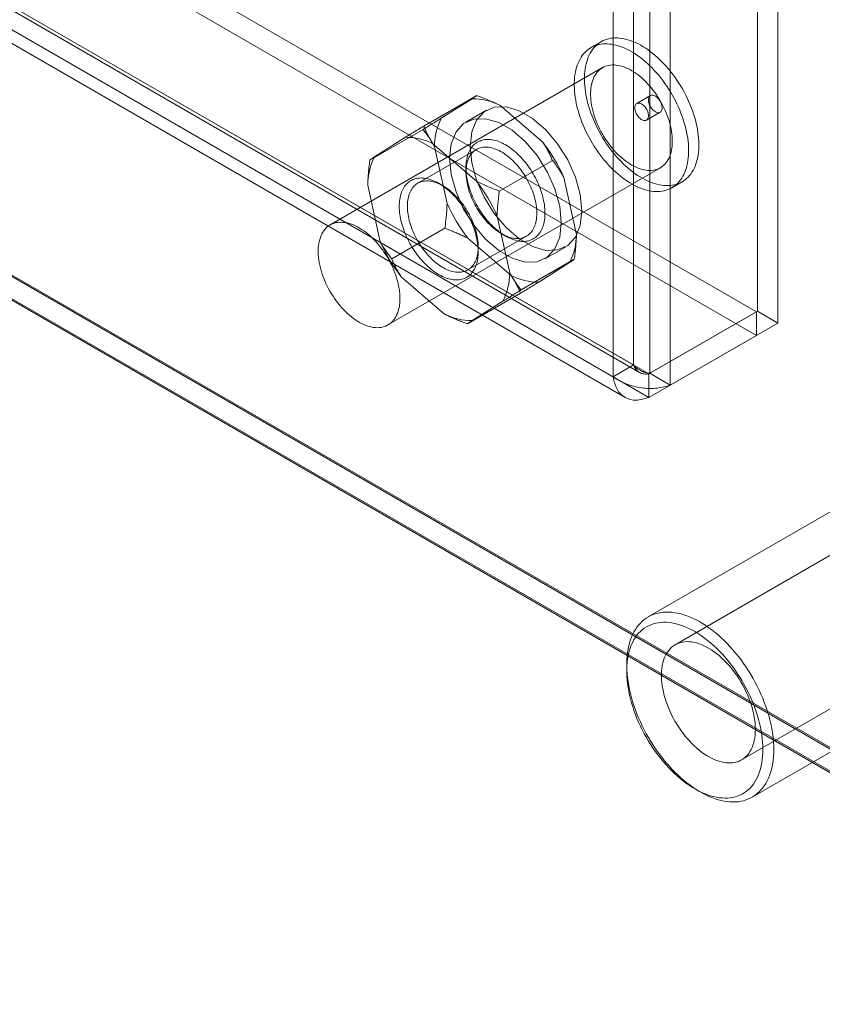
# Model space of a CAD drawing. Units: millimetres. Extents: x -245 to 3955, y -254 to 2716.
# Drawn here: x 3342 to 3375, y 1650 to 1691 of the extents above; entities that cross this region are included whole.
import ezdxf

# ---------------------------------------------------------------- set-up
doc = ezdxf.new("R2010")
doc.units = ezdxf.units.MM
doc.header["$LTSCALE"] = 2

msp = doc.modelspace()

# ---------------------------------------------------------------- linework, layer by layer
at = {"color": 7, "linetype": 'Continuous', "lineweight": 18}
for p, q in [((3372.281, 1678.448), (3372.281, 2100.997)), ((3373.129, 1677.958), (3373.129, 2100.507)), ((3367.812, 2098.417), (3367.812, 1675.868)), ((3367.133, 1676.214), (3367.133, 2098.072)), ((3368.66, 2097.927), (3368.66, 1675.378)), ((3366.284, 1675.724), (3366.284, 2097.582)), ((3130.773, 1817.821), (3372.241, 1678.425)), ((3130.773, 1816.841), (3372.241, 1677.445)), ((3126.214, 1815.131), (3367.382, 1675.908)), ((3126.264, 1815.265), (3367.133, 1676.214)), ((3367.772, 1675.845), (3126.304, 1815.241)), ((3125.416, 1814.775), (3366.284, 1675.724)), ((3125.614, 1814.092), (3366.782, 1674.868)), ((3367.772, 1674.865), (3126.304, 1814.262)), ((3110.934, 1812.943), (3393.777, 1649.661)), ((3110.957, 1812.864), (3391.943, 1650.655)), ((3392.08, 1649.661), (3110.934, 1811.963)), ((3110.934, 1811.898), (3391.967, 1649.661)), ((3365.792, 1689.64), (3365.368, 1689.395)), ((3365.848, 1688.564), (3354.534, 1682.032)), ((3360.625, 1687.409), (3358.419, 1686.135)), ((3367.838, 1687.403), (3367.272, 1687.077)), ((3359.149, 1686.461), (3360.433, 1687.273)), ((3361.575, 1686.999), (3363.382, 1685.448)), ((3361.024, 1686.795), (3360.176, 1686.305)), ((3367.672, 1686.384), (3368.238, 1686.71)), ((3358.391, 1685.999), (3356.185, 1684.725)), ((3356.377, 1684.861), (3357.661, 1685.672)), ((3358.803, 1685.399), (3360.61, 1683.848)), ((3359.389, 1682.927), (3358.867, 1685.289)), ((3360.606, 1685.168), (3358.173, 1683.764)), ((3363.766, 1684.711), (3361.56, 1683.438)), ((3356.934, 1677.875), (3368.248, 1684.407)), ((3360.175, 1684.411), (3360.175, 1684.216)), ((3356.617, 1681.327), (3356.095, 1683.689)), ((3359.214, 1683.661), (3359.044, 1683.759)), ((3364.242, 1684.002), (3364.764, 1681.64)), ((3368.728, 1683.575), (3369.152, 1683.82)), ((3361.47, 1682.402), (3361.992, 1680.039)), ((3359.299, 1681.891), (3357.093, 1680.617)), ((3360.253, 1680.161), (3362.686, 1681.565)), ((3361.646, 1681.668), (3361.815, 1681.57)), ((3362.056, 1679.93), (3360.249, 1681.481)), ((3360.684, 1680.917), (3360.684, 1681.113)), ((3363.455, 1680.624), (3364.304, 1681.114)), ((3364.674, 1680.604), (3362.468, 1679.33)), ((3364.482, 1680.468), (3363.198, 1679.656)), ((3359.284, 1678.33), (3357.477, 1679.881)), ((3362.44, 1679.194), (3360.234, 1677.92)), ((3361.711, 1678.867), (3360.426, 1678.056)), ((3367.772, 1675.845), (3372.241, 1678.425)), ((3372.281, 1678.448), (3367.812, 1675.868)), ((3372.241, 1678.425), (3372.241, 1677.445)), ((3372.281, 1678.448), (3373.129, 1677.958)), ((3373.129, 1677.958), (3368.66, 1675.378)), ((3367.772, 1674.865), (3372.241, 1677.445)), ((3366.284, 1675.724), (3367.133, 1676.214)), ((3367.772, 1675.845), (3367.772, 1674.865)), ((3367.812, 1675.868), (3368.66, 1675.378)), ((3382.497, 1672.464), (3368.864, 1664.594)), ((3376.626, 1670.876), (3367.745, 1665.749)), ((3371.624, 1659.813), (3385.257, 1667.684)), ((3366.85, 1663.771), (3366.85, 1663.51)), ((3372.065, 1658.266), (3380.946, 1663.393)), ((3369.678, 1658.611), (3369.904, 1658.481))]:
    msp.add_line(p, q, dxfattribs=at)
at = {"color": 7, "linetype": 'Continuous', "lineweight": 18, "flags": 128}
for points in [[(3368.745, 1683.679), (3368.829, 1683.695), (3368.911, 1683.716), (3368.99, 1683.743), (3369.066, 1683.775), (3369.139, 1683.813), (3369.21, 1683.856), (3369.277, 1683.904), (3369.341, 1683.957), (3369.401, 1684.015), (3369.459, 1684.078), (3369.512, 1684.146), (3369.562, 1684.218), (3369.608, 1684.295), (3369.65, 1684.377), (3369.689, 1684.462), (3369.723, 1684.552), (3369.753, 1684.646), (3369.779, 1684.743), (3369.801, 1684.844), (3369.819, 1684.948), (3369.833, 1685.056), (3369.842, 1685.166), (3369.847, 1685.28), (3369.848, 1685.396), (3369.845, 1685.514), (3369.837, 1685.635), (3369.825, 1685.757), (3369.808, 1685.882), (3369.788, 1686.008), (3369.763, 1686.135), (3369.734, 1686.263), (3369.702, 1686.392), (3369.665, 1686.522), (3369.624, 1686.652), (3369.579, 1686.782), (3369.531, 1686.912), (3369.478, 1687.042), (3369.423, 1687.171), (3369.363, 1687.3), (3369.301, 1687.427), (3369.234, 1687.553), (3369.165, 1687.678), (3369.093, 1687.801), (3369.018, 1687.922), (3368.94, 1688.041), (3368.859, 1688.157), (3368.776, 1688.271), (3368.691, 1688.382), (3368.603, 1688.491), (3368.513, 1688.596), (3368.422, 1688.697), (3368.328, 1688.795), (3368.233, 1688.89), (3368.137, 1688.98), (3368.04, 1689.067), (3367.941, 1689.149), (3367.842, 1689.227), (3367.742, 1689.3), (3367.642, 1689.369), (3367.541, 1689.433), (3367.44, 1689.492), (3367.339, 1689.546), (3367.239, 1689.595), (3367.139, 1689.639), (3367.039, 1689.678), (3366.94, 1689.711), (3366.843, 1689.739), (3366.746, 1689.762), (3366.651, 1689.779), (3366.557, 1689.79), (3366.465, 1689.796), (3366.374, 1689.797), (3366.286, 1689.792), (3366.199, 1689.782), (3366.115, 1689.766), (3366.034, 1689.744), (3365.955, 1689.717), (3365.879, 1689.685), (3365.805, 1689.647), (3365.735, 1689.604), (3365.668, 1689.556), (3365.604, 1689.503), (3365.543, 1689.445), (3365.486, 1689.382), (3365.433, 1689.314), (3365.383, 1689.242), (3365.337, 1689.165), (3365.294, 1689.084), (3365.256, 1688.998), (3365.222, 1688.908), (3365.191, 1688.815), (3365.165, 1688.717), (3365.143, 1688.616), (3365.125, 1688.512), (3365.112, 1688.404), (3365.103, 1688.294), (3365.097, 1688.18), (3365.097, 1688.064), (3365.1, 1687.946), (3365.108, 1687.825), (3365.12, 1687.703), (3365.136, 1687.578), (3365.157, 1687.453), (3365.181, 1687.325), (3365.21, 1687.197), (3365.243, 1687.068), (3365.28, 1686.938), (3365.321, 1686.808), (3365.366, 1686.678), (3365.414, 1686.548), (3365.466, 1686.418), (3365.522, 1686.289), (3365.581, 1686.161), (3365.644, 1686.033), (3365.71, 1685.907), (3365.779, 1685.782), (3365.852, 1685.659), (3365.927, 1685.538), (3366.005, 1685.42), (3366.086, 1685.303), (3366.169, 1685.189), (3366.254, 1685.078), (3366.342, 1684.97), (3366.432, 1684.865), (3366.523, 1684.763), (3366.616, 1684.665), (3366.711, 1684.571), (3366.807, 1684.48), (3366.905, 1684.394), (3367.003, 1684.311), (3367.103, 1684.233), (3367.202, 1684.16), (3367.303, 1684.091), (3367.404, 1684.027), (3367.504, 1683.968), (3367.605, 1683.914), (3367.706, 1683.865), (3367.806, 1683.821), (3367.906, 1683.782), (3368.004, 1683.749), (3368.102, 1683.721), (3368.199, 1683.699), (3368.294, 1683.681), (3368.388, 1683.67), (3368.48, 1683.664), (3368.571, 1683.663), (3368.659, 1683.668), (3368.745, 1683.679)], [(3368.321, 1683.434), (3368.405, 1683.45), (3368.487, 1683.471), (3368.566, 1683.498), (3368.642, 1683.53), (3368.715, 1683.568), (3368.785, 1683.611), (3368.853, 1683.659), (3368.917, 1683.712), (3368.977, 1683.77), (3369.034, 1683.833), (3369.088, 1683.901), (3369.138, 1683.973), (3369.184, 1684.05), (3369.226, 1684.132), (3369.264, 1684.217), (3369.299, 1684.307), (3369.329, 1684.401), (3369.355, 1684.498), (3369.377, 1684.599), (3369.395, 1684.703), (3369.409, 1684.811), (3369.418, 1684.921), (3369.423, 1685.035), (3369.424, 1685.151), (3369.42, 1685.269), (3369.412, 1685.39), (3369.4, 1685.512), (3369.384, 1685.637), (3369.364, 1685.763), (3369.339, 1685.89), (3369.31, 1686.018), (3369.277, 1686.147), (3369.24, 1686.277), (3369.2, 1686.407), (3369.155, 1686.537), (3369.106, 1686.667), (3369.054, 1686.797), (3368.998, 1686.926), (3368.939, 1687.055), (3368.876, 1687.182), (3368.81, 1687.308), (3368.741, 1687.433), (3368.669, 1687.556), (3368.593, 1687.677), (3368.516, 1687.796), (3368.435, 1687.912), (3368.352, 1688.026), (3368.266, 1688.137), (3368.179, 1688.246), (3368.089, 1688.351), (3367.997, 1688.452), (3367.904, 1688.55), (3367.809, 1688.645), (3367.713, 1688.735), (3367.616, 1688.822), (3367.517, 1688.904), (3367.418, 1688.982), (3367.318, 1689.055), (3367.218, 1689.124), (3367.117, 1689.188), (3367.016, 1689.247), (3366.915, 1689.301), (3366.815, 1689.35), (3366.714, 1689.394), (3366.615, 1689.433), (3366.516, 1689.466), (3366.418, 1689.494), (3366.322, 1689.517), (3366.226, 1689.534), (3366.132, 1689.545), (3366.04, 1689.551), (3365.95, 1689.552), (3365.861, 1689.547), (3365.775, 1689.537), (3365.691, 1689.521), (3365.61, 1689.499), (3365.531, 1689.472), (3365.454, 1689.44), (3365.381, 1689.402), (3365.311, 1689.36), (3365.244, 1689.312), (3365.18, 1689.258), (3365.119, 1689.2), (3365.062, 1689.137), (3365.008, 1689.069), (3364.958, 1688.997), (3364.912, 1688.92), (3364.87, 1688.839), (3364.832, 1688.753), (3364.797, 1688.663), (3364.767, 1688.57), (3364.741, 1688.472), (3364.719, 1688.371), (3364.701, 1688.267), (3364.688, 1688.16), (3364.678, 1688.049), (3364.673, 1687.936), (3364.672, 1687.82), (3364.676, 1687.701), (3364.684, 1687.58), (3364.696, 1687.458), (3364.712, 1687.334), (3364.733, 1687.208), (3364.757, 1687.081), (3364.786, 1686.952), (3364.819, 1686.823), (3364.856, 1686.693), (3364.897, 1686.563), (3364.941, 1686.433), (3364.99, 1686.303), (3365.042, 1686.173), (3365.098, 1686.044), (3365.157, 1685.916), (3365.22, 1685.788), (3365.286, 1685.662), (3365.355, 1685.537), (3365.427, 1685.414), (3365.503, 1685.293), (3365.581, 1685.175), (3365.661, 1685.058), (3365.744, 1684.944), (3365.83, 1684.833), (3365.918, 1684.725), (3366.007, 1684.62), (3366.099, 1684.518), (3366.192, 1684.42), (3366.287, 1684.326), (3366.383, 1684.235), (3366.481, 1684.149), (3366.579, 1684.066), (3366.678, 1683.989), (3366.778, 1683.915), (3366.879, 1683.846), (3366.979, 1683.782), (3367.08, 1683.723), (3367.181, 1683.669), (3367.282, 1683.62), (3367.382, 1683.576), (3367.481, 1683.538), (3367.58, 1683.504), (3367.678, 1683.476), (3367.774, 1683.454), (3367.87, 1683.437), (3367.964, 1683.425), (3368.056, 1683.419), (3368.146, 1683.418), (3368.235, 1683.423), (3368.321, 1683.434)], [(3367.957, 1684.306), (3368.028, 1684.32), (3368.097, 1684.339), (3368.162, 1684.364), (3368.225, 1684.394), (3368.285, 1684.429), (3368.342, 1684.47), (3368.395, 1684.516), (3368.446, 1684.567), (3368.492, 1684.622), (3368.535, 1684.683), (3368.574, 1684.747), (3368.61, 1684.817), (3368.641, 1684.89), (3368.669, 1684.968), (3368.692, 1685.049), (3368.711, 1685.134), (3368.726, 1685.222), (3368.737, 1685.314), (3368.743, 1685.408), (3368.745, 1685.505), (3368.743, 1685.605), (3368.737, 1685.707), (3368.726, 1685.811), (3368.711, 1685.916), (3368.692, 1686.023), (3368.669, 1686.132), (3368.641, 1686.241), (3368.61, 1686.35), (3368.574, 1686.461), (3368.535, 1686.571), (3368.492, 1686.681), (3368.446, 1686.79), (3368.396, 1686.899), (3368.342, 1687.006), (3368.285, 1687.112), (3368.225, 1687.217), (3368.162, 1687.32), (3368.097, 1687.421), (3368.028, 1687.519), (3367.957, 1687.615), (3367.884, 1687.708), (3367.809, 1687.797), (3367.732, 1687.884), (3367.653, 1687.967), (3367.573, 1688.046), (3367.491, 1688.121), (3367.408, 1688.193), (3367.324, 1688.259), (3367.24, 1688.322), (3367.155, 1688.379), (3367.07, 1688.432), (3366.984, 1688.48), (3366.899, 1688.523), (3366.814, 1688.561), (3366.73, 1688.594), (3366.647, 1688.621), (3366.564, 1688.643), (3366.483, 1688.659), (3366.404, 1688.67), (3366.326, 1688.675), (3366.249, 1688.675), (3366.175, 1688.67), (3366.103, 1688.658), (3366.033, 1688.642), (3365.966, 1688.62), (3365.902, 1688.592), (3365.841, 1688.559), (3365.782, 1688.521), (3365.727, 1688.478), (3365.675, 1688.43), (3365.627, 1688.377), (3365.582, 1688.319), (3365.541, 1688.256), (3365.504, 1688.189), (3365.47, 1688.118), (3365.441, 1688.042), (3365.415, 1687.963), (3365.394, 1687.88), (3365.377, 1687.793), (3365.364, 1687.703), (3365.356, 1687.61), (3365.352, 1687.514), (3365.352, 1687.415), (3365.356, 1687.315), (3365.364, 1687.212), (3365.377, 1687.107), (3365.394, 1687.001), (3365.415, 1686.893), (3365.441, 1686.784), (3365.47, 1686.675), (3365.504, 1686.565), (3365.541, 1686.455), (3365.582, 1686.345), (3365.627, 1686.235), (3365.675, 1686.126), (3365.727, 1686.018), (3365.782, 1685.911), (3365.84, 1685.805), (3365.902, 1685.702), (3365.966, 1685.6), (3366.033, 1685.5), (3366.103, 1685.403), (3366.175, 1685.309), (3366.249, 1685.217), (3366.325, 1685.129), (3366.403, 1685.044), (3366.483, 1684.963), (3366.564, 1684.886), (3366.647, 1684.813), (3366.73, 1684.744), (3366.814, 1684.679), (3366.899, 1684.619), (3366.984, 1684.564), (3367.069, 1684.513), (3367.155, 1684.468), (3367.24, 1684.427), (3367.324, 1684.392), (3367.408, 1684.362), (3367.491, 1684.338), (3367.572, 1684.319), (3367.653, 1684.305), (3367.732, 1684.297), (3367.809, 1684.294), (3367.884, 1684.297), (3367.957, 1684.306)], [(3367.886, 1687.42), (3367.917, 1687.422), (3367.949, 1687.418), (3367.983, 1687.409), (3368.018, 1687.394), (3368.052, 1687.375), (3368.087, 1687.35), (3368.121, 1687.321), (3368.153, 1687.288), (3368.184, 1687.252), (3368.213, 1687.212), (3368.239, 1687.171), (3368.262, 1687.127), (3368.281, 1687.083), (3368.297, 1687.038), (3368.309, 1686.993), (3368.317, 1686.949), (3368.321, 1686.907), (3368.32, 1686.867), (3368.315, 1686.83), (3368.306, 1686.797), (3368.293, 1686.767), (3368.276, 1686.742), (3368.255, 1686.722), (3368.231, 1686.706), (3368.204, 1686.696), (3368.175, 1686.692), (3368.143, 1686.693), (3368.11, 1686.699), (3368.076, 1686.711), (3368.041, 1686.728), (3368.006, 1686.75), (3367.972, 1686.777), (3367.939, 1686.808), (3367.907, 1686.843), (3367.877, 1686.881), (3367.85, 1686.922), (3367.825, 1686.964), (3367.804, 1687.008), (3367.786, 1687.053), (3367.772, 1687.098), (3367.762, 1687.142), (3367.757, 1687.185), (3367.755, 1687.226), (3367.758, 1687.265), (3367.765, 1687.3), (3367.776, 1687.332), (3367.792, 1687.359), (3367.81, 1687.382), (3367.833, 1687.4), (3367.858, 1687.413), (3367.886, 1687.42)], [(3364.983, 1682.615), (3364.916, 1683.295), (3364.718, 1684.013), (3364.4, 1684.728), (3363.982, 1685.398), (3363.486, 1685.984), (3362.944, 1686.452), (3362.384, 1686.774), (3361.842, 1686.933), (3361.347, 1686.919), (3360.928, 1686.733), (3360.61, 1686.385), (3360.412, 1685.895), (3360.345, 1685.293), (3360.412, 1684.613), (3360.61, 1683.895), (3360.928, 1683.18), (3361.347, 1682.511), (3361.842, 1681.925), (3362.384, 1681.457), (3362.944, 1681.134), (3363.486, 1680.975), (3363.982, 1680.99), (3364.4, 1681.176), (3364.718, 1681.524), (3364.916, 1682.013), (3364.983, 1682.615)], [(3367.624, 1686.367), (3367.593, 1686.365), (3367.561, 1686.369), (3367.527, 1686.378), (3367.493, 1686.392), (3367.458, 1686.412), (3367.423, 1686.437), (3367.39, 1686.466), (3367.357, 1686.498), (3367.326, 1686.535), (3367.297, 1686.574), (3367.271, 1686.616), (3367.249, 1686.66), (3367.229, 1686.704), (3367.213, 1686.749), (3367.201, 1686.794), (3367.193, 1686.838), (3367.19, 1686.88), (3367.19, 1686.919), (3367.195, 1686.956), (3367.205, 1686.99), (3367.218, 1687.019), (3367.235, 1687.045), (3367.256, 1687.065), (3367.28, 1687.08), (3367.306, 1687.09), (3367.336, 1687.095), (3367.367, 1687.094), (3367.4, 1687.088), (3367.434, 1687.076), (3367.469, 1687.058), (3367.504, 1687.036), (3367.538, 1687.01), (3367.572, 1686.979), (3367.603, 1686.944), (3367.633, 1686.906), (3367.661, 1686.865), (3367.685, 1686.823), (3367.706, 1686.778), (3367.724, 1686.734), (3367.738, 1686.689), (3367.748, 1686.644), (3367.754, 1686.601), (3367.755, 1686.56), (3367.752, 1686.522), (3367.745, 1686.487), (3367.734, 1686.455), (3367.719, 1686.428), (3367.7, 1686.405), (3367.678, 1686.387), (3367.652, 1686.374), (3367.624, 1686.367)], [(3359.496, 1684.803), (3359.564, 1684.124), (3359.762, 1683.405), (3360.079, 1682.691), (3360.498, 1682.021), (3360.993, 1681.435), (3361.536, 1680.967), (3362.095, 1680.644), (3362.638, 1680.485), (3363.133, 1680.5), (3363.552, 1680.686), (3363.869, 1681.034), (3364.067, 1681.524), (3364.135, 1682.126), (3364.067, 1682.805), (3363.869, 1683.524), (3363.552, 1684.238), (3363.133, 1684.908), (3362.638, 1685.494), (3362.095, 1685.962), (3361.536, 1686.285), (3360.993, 1686.443), (3360.498, 1686.429), (3360.079, 1686.243), (3359.762, 1685.895), (3359.564, 1685.405), (3359.496, 1684.803)], [(3360.222, 1684.833), (3360.207, 1684.765), (3360.195, 1684.695), (3360.186, 1684.623), (3360.179, 1684.548), (3360.176, 1684.472), (3360.175, 1684.394), (3360.177, 1684.315), (3360.182, 1684.234), (3360.19, 1684.152), (3360.2, 1684.068), (3360.213, 1683.984), (3360.229, 1683.899), (3360.247, 1683.813), (3360.269, 1683.726), (3360.293, 1683.639), (3360.319, 1683.552), (3360.348, 1683.464), (3360.38, 1683.377), (3360.414, 1683.289), (3360.45, 1683.202), (3360.489, 1683.116), (3360.53, 1683.03), (3360.573, 1682.944), (3360.619, 1682.86), (3360.666, 1682.776), (3360.715, 1682.694), (3360.767, 1682.613), (3360.82, 1682.534), (3360.874, 1682.456), (3360.931, 1682.38), (3360.989, 1682.306), (3361.048, 1682.234), (3361.108, 1682.163), (3361.17, 1682.095), (3361.233, 1682.03), (3361.297, 1681.967), (3361.362, 1681.906), (3361.427, 1681.848), (3361.493, 1681.793), (3361.56, 1681.741), (3361.627, 1681.691), (3361.695, 1681.645), (3361.762, 1681.602), (3361.83, 1681.562), (3361.898, 1681.525), (3361.966, 1681.491), (3362.033, 1681.461), (3362.1, 1681.435), (3362.167, 1681.411), (3362.233, 1681.392), (3362.298, 1681.375), (3362.362, 1681.363), (3362.426, 1681.354), (3362.488, 1681.348), (3362.549, 1681.347), (3362.609, 1681.348), (3362.668, 1681.354), (3362.725, 1681.363), (3362.781, 1681.375), (3362.835, 1681.392), (3362.887, 1681.411), (3362.937, 1681.435), (3362.986, 1681.461), (3363.032, 1681.492), (3363.077, 1681.525), (3363.119, 1681.562), (3363.159, 1681.602), (3363.197, 1681.645), (3363.232, 1681.692), (3363.265, 1681.741), (3363.296, 1681.793), (3363.324, 1681.849), (3363.349, 1681.906), (3363.372, 1681.967), (3363.392, 1682.03), (3363.409, 1682.096), (3363.424, 1682.164), (3363.436, 1682.234), (3363.445, 1682.306), (3363.452, 1682.381), (3363.455, 1682.457), (3363.456, 1682.535), (3363.454, 1682.614), (3363.449, 1682.695), (3363.441, 1682.777), (3363.431, 1682.86), (3363.418, 1682.945), (3363.402, 1683.03), (3363.383, 1683.116), (3363.362, 1683.203), (3363.338, 1683.29), (3363.312, 1683.377), (3363.283, 1683.465), (3363.251, 1683.552), (3363.217, 1683.64), (3363.181, 1683.727), (3363.142, 1683.813), (3363.101, 1683.899), (3363.058, 1683.985), (3363.012, 1684.069), (3362.965, 1684.152), (3362.916, 1684.235), (3362.864, 1684.316), (3362.811, 1684.395), (3362.757, 1684.473), (3362.7, 1684.549), (3362.642, 1684.623), (3362.583, 1684.695), (3362.523, 1684.766), (3362.461, 1684.834), (3362.398, 1684.899), (3362.334, 1684.962), (3362.269, 1685.023), (3362.204, 1685.081), (3362.138, 1685.136), (3362.071, 1685.188), (3362.004, 1685.238), (3361.936, 1685.284), (3361.868, 1685.327), (3361.801, 1685.367), (3361.733, 1685.404), (3361.665, 1685.438), (3361.598, 1685.468), (3361.531, 1685.494), (3361.464, 1685.518), (3361.398, 1685.537), (3361.333, 1685.554), (3361.269, 1685.566), (3361.205, 1685.575), (3361.143, 1685.581), (3361.082, 1685.582), (3361.022, 1685.581), (3360.963, 1685.575), (3360.906, 1685.566), (3360.85, 1685.553), (3360.796, 1685.537), (3360.744, 1685.517), (3360.694, 1685.494), (3360.645, 1685.468), (3360.599, 1685.437), (3360.554, 1685.404), (3360.512, 1685.367), (3360.472, 1685.327), (3360.434, 1685.284), (3360.399, 1685.237), (3360.366, 1685.188), (3360.335, 1685.136), (3360.307, 1685.08), (3360.282, 1685.022), (3360.259, 1684.962), (3360.239, 1684.899), (3360.222, 1684.833)], [(3360.217, 1684.593), (3360.233, 1684.656), (3360.253, 1684.715), (3360.274, 1684.772), (3360.299, 1684.826), (3360.326, 1684.878), (3360.356, 1684.927), (3360.388, 1684.972), (3360.422, 1685.015), (3360.459, 1685.055), (3360.498, 1685.091), (3360.539, 1685.124), (3360.582, 1685.154), (3360.628, 1685.18), (3360.675, 1685.203), (3360.724, 1685.222), (3360.775, 1685.238), (3360.827, 1685.25), (3360.882, 1685.259), (3360.937, 1685.264), (3360.994, 1685.265), (3361.052, 1685.263), (3361.111, 1685.257), (3361.172, 1685.248), (3361.233, 1685.235), (3361.295, 1685.218), (3361.357, 1685.198), (3361.421, 1685.175), (3361.484, 1685.148), (3361.548, 1685.118), (3361.612, 1685.084), (3361.676, 1685.047), (3361.741, 1685.007), (3361.804, 1684.963), (3361.868, 1684.917), (3361.931, 1684.868), (3361.994, 1684.816), (3362.056, 1684.761), (3362.117, 1684.703), (3362.178, 1684.643), (3362.237, 1684.581), (3362.295, 1684.516), (3362.352, 1684.449), (3362.408, 1684.38), (3362.462, 1684.309), (3362.514, 1684.236), (3362.565, 1684.161), (3362.614, 1684.085), (3362.662, 1684.008), (3362.707, 1683.929), (3362.751, 1683.85), (3362.792, 1683.769), (3362.831, 1683.688), (3362.868, 1683.606), (3362.902, 1683.524), (3362.935, 1683.441), (3362.964, 1683.358), (3362.991, 1683.275), (3363.016, 1683.193), (3363.038, 1683.11), (3363.057, 1683.028), (3363.074, 1682.947), (3363.088, 1682.867), (3363.099, 1682.787), (3363.108, 1682.709), (3363.113, 1682.632), (3363.116, 1682.556), (3363.116, 1682.482), (3363.114, 1682.41), (3363.108, 1682.339), (3363.1, 1682.27), (3363.089, 1682.204), (3363.075, 1682.14), (3363.058, 1682.077), (3363.039, 1682.018), (3363.017, 1681.961), (3362.993, 1681.907), (3362.966, 1681.855), (3362.936, 1681.806), (3362.904, 1681.761), (3362.87, 1681.718), (3362.833, 1681.678), (3362.794, 1681.642), (3362.753, 1681.609), (3362.709, 1681.579), (3362.664, 1681.553), (3362.617, 1681.53), (3362.568, 1681.511), (3362.517, 1681.495), (3362.464, 1681.483), (3362.41, 1681.474), (3362.354, 1681.469), (3362.298, 1681.468), (3362.239, 1681.47), (3362.18, 1681.476), (3362.12, 1681.485), (3362.059, 1681.498), (3361.997, 1681.515), (3361.934, 1681.535), (3361.871, 1681.558), (3361.807, 1681.585), (3361.743, 1681.615), (3361.679, 1681.649), (3361.615, 1681.686), (3361.551, 1681.726), (3361.487, 1681.77), (3361.423, 1681.816), (3361.36, 1681.865), (3361.298, 1681.917), (3361.236, 1681.972), (3361.174, 1682.03), (3361.114, 1682.09), (3361.055, 1682.152), (3360.997, 1682.217), (3360.94, 1682.284), (3360.884, 1682.353), (3360.83, 1682.424), (3360.777, 1682.497), (3360.726, 1682.572), (3360.677, 1682.648), (3360.63, 1682.725), (3360.584, 1682.804), (3360.541, 1682.883), (3360.5, 1682.964), (3360.461, 1683.045), (3360.424, 1683.127), (3360.389, 1683.209), (3360.357, 1683.292), (3360.327, 1683.375), (3360.3, 1683.458), (3360.276, 1683.54), (3360.254, 1683.623), (3360.234, 1683.705), (3360.218, 1683.786), (3360.204, 1683.866), (3360.192, 1683.946), (3360.184, 1684.024), (3360.178, 1684.101), (3360.175, 1684.177), (3360.175, 1684.251), (3360.178, 1684.323), (3360.184, 1684.394), (3360.192, 1684.463), (3360.203, 1684.529), (3360.217, 1684.593)], [(3357.45, 1683.233), (3357.467, 1683.298), (3357.487, 1683.362), (3357.51, 1683.422), (3357.535, 1683.48), (3357.563, 1683.535), (3357.594, 1683.588), (3357.627, 1683.637), (3357.662, 1683.684), (3357.7, 1683.727), (3357.74, 1683.767), (3357.782, 1683.804), (3357.827, 1683.837), (3357.873, 1683.867), (3357.922, 1683.894), (3357.972, 1683.917), (3358.024, 1683.937), (3358.078, 1683.953), (3358.134, 1683.966), (3358.191, 1683.975), (3358.25, 1683.98), (3358.31, 1683.982), (3358.371, 1683.98), (3358.434, 1683.975), (3358.497, 1683.966), (3358.561, 1683.953), (3358.627, 1683.937), (3358.693, 1683.917), (3358.759, 1683.894), (3358.826, 1683.868), (3358.893, 1683.837), (3358.961, 1683.804), (3359.029, 1683.767), (3359.097, 1683.727), (3359.164, 1683.684), (3359.232, 1683.638), (3359.299, 1683.588), (3359.366, 1683.536), (3359.432, 1683.481), (3359.498, 1683.423), (3359.562, 1683.362), (3359.626, 1683.299), (3359.689, 1683.233), (3359.751, 1683.165), (3359.811, 1683.095), (3359.871, 1683.023), (3359.928, 1682.949), (3359.985, 1682.873), (3360.04, 1682.795), (3360.093, 1682.715), (3360.144, 1682.634), (3360.193, 1682.552), (3360.241, 1682.469), (3360.286, 1682.385), (3360.329, 1682.299), (3360.37, 1682.213), (3360.409, 1682.127), (3360.445, 1682.04), (3360.479, 1681.952), (3360.511, 1681.865), (3360.54, 1681.777), (3360.566, 1681.69), (3360.59, 1681.603), (3360.612, 1681.516), (3360.63, 1681.43), (3360.646, 1681.345), (3360.659, 1681.26), (3360.67, 1681.177), (3360.677, 1681.095), (3360.682, 1681.014), (3360.684, 1680.934), (3360.683, 1680.857), (3360.68, 1680.78), (3360.673, 1680.706), (3360.664, 1680.634), (3360.652, 1680.564), (3360.637, 1680.496), (3360.62, 1680.43), (3360.6, 1680.367), (3360.577, 1680.306), (3360.552, 1680.248), (3360.524, 1680.193), (3360.493, 1680.141), (3360.46, 1680.091), (3360.425, 1680.045), (3360.387, 1680.002), (3360.347, 1679.962), (3360.305, 1679.925), (3360.261, 1679.891), (3360.214, 1679.861), (3360.166, 1679.835), (3360.115, 1679.811), (3360.063, 1679.792), (3360.009, 1679.775), (3359.953, 1679.763), (3359.896, 1679.754), (3359.837, 1679.748), (3359.777, 1679.746), (3359.716, 1679.748), (3359.654, 1679.754), (3359.59, 1679.763), (3359.526, 1679.775), (3359.461, 1679.791), (3359.395, 1679.811), (3359.328, 1679.834), (3359.261, 1679.861), (3359.194, 1679.891), (3359.126, 1679.925), (3359.058, 1679.961), (3358.991, 1680.002), (3358.923, 1680.045), (3358.855, 1680.091), (3358.788, 1680.14), (3358.721, 1680.193), (3358.655, 1680.248), (3358.59, 1680.306), (3358.525, 1680.367), (3358.461, 1680.43), (3358.398, 1680.495), (3358.336, 1680.563), (3358.276, 1680.633), (3358.217, 1680.706), (3358.159, 1680.78), (3358.102, 1680.856), (3358.048, 1680.934), (3357.995, 1681.013), (3357.944, 1681.094), (3357.894, 1681.176), (3357.847, 1681.26), (3357.801, 1681.344), (3357.758, 1681.429), (3357.717, 1681.515), (3357.678, 1681.602), (3357.642, 1681.689), (3357.608, 1681.776), (3357.576, 1681.864), (3357.547, 1681.952), (3357.521, 1682.039), (3357.497, 1682.126), (3357.476, 1682.213), (3357.457, 1682.299), (3357.441, 1682.384), (3357.428, 1682.468), (3357.418, 1682.552), (3357.41, 1682.634), (3357.405, 1682.715), (3357.403, 1682.794), (3357.404, 1682.872), (3357.408, 1682.948), (3357.414, 1683.022), (3357.423, 1683.095), (3357.435, 1683.165), (3357.45, 1683.233)], [(3357.784, 1683.189), (3357.771, 1683.125), (3357.759, 1683.058), (3357.751, 1682.99), (3357.746, 1682.919), (3357.743, 1682.847), (3357.743, 1682.772), (3357.746, 1682.697), (3357.751, 1682.62), (3357.76, 1682.541), (3357.771, 1682.462), (3357.785, 1682.381), (3357.802, 1682.3), (3357.821, 1682.218), (3357.843, 1682.136), (3357.868, 1682.054), (3357.895, 1681.971), (3357.925, 1681.888), (3357.957, 1681.805), (3357.991, 1681.723), (3358.028, 1681.641), (3358.067, 1681.56), (3358.109, 1681.479), (3358.152, 1681.399), (3358.197, 1681.321), (3358.245, 1681.243), (3358.294, 1681.167), (3358.345, 1681.093), (3358.397, 1681.02), (3358.452, 1680.949), (3358.507, 1680.88), (3358.564, 1680.813), (3358.622, 1680.748), (3358.682, 1680.686), (3358.742, 1680.626), (3358.803, 1680.568), (3358.865, 1680.513), (3358.928, 1680.461), (3358.991, 1680.412), (3359.055, 1680.365), (3359.119, 1680.322), (3359.183, 1680.282), (3359.247, 1680.245), (3359.311, 1680.211), (3359.375, 1680.181), (3359.439, 1680.154), (3359.502, 1680.13), (3359.564, 1680.11), (3359.626, 1680.094), (3359.687, 1680.081), (3359.748, 1680.071), (3359.807, 1680.066), (3359.865, 1680.063), (3359.922, 1680.065), (3359.978, 1680.07), (3360.032, 1680.079), (3360.084, 1680.091), (3360.135, 1680.107), (3360.184, 1680.126), (3360.231, 1680.149), (3360.277, 1680.175), (3360.32, 1680.205), (3360.361, 1680.238), (3360.4, 1680.274), (3360.437, 1680.314), (3360.471, 1680.356), (3360.504, 1680.402), (3360.533, 1680.451), (3360.56, 1680.502), (3360.585, 1680.557), (3360.607, 1680.614), (3360.626, 1680.673), (3360.642, 1680.735), (3360.656, 1680.8), (3360.667, 1680.866), (3360.676, 1680.935), (3360.681, 1681.006), (3360.684, 1681.078), (3360.684, 1681.152), (3360.681, 1681.228), (3360.675, 1681.305), (3360.667, 1681.383), (3360.656, 1681.463), (3360.642, 1681.543), (3360.625, 1681.624), (3360.606, 1681.706), (3360.584, 1681.788), (3360.559, 1681.871), (3360.532, 1681.954), (3360.502, 1682.037), (3360.47, 1682.119), (3360.435, 1682.202), (3360.399, 1682.284), (3360.359, 1682.365), (3360.318, 1682.446), (3360.275, 1682.525), (3360.229, 1682.604), (3360.182, 1682.681), (3360.133, 1682.757), (3360.082, 1682.832), (3360.029, 1682.904), (3359.975, 1682.975), (3359.919, 1683.044), (3359.863, 1683.111), (3359.804, 1683.176), (3359.745, 1683.239), (3359.685, 1683.299), (3359.624, 1683.357), (3359.562, 1683.411), (3359.499, 1683.464), (3359.436, 1683.513), (3359.372, 1683.559), (3359.308, 1683.602), (3359.244, 1683.643), (3359.18, 1683.68), (3359.116, 1683.713), (3359.052, 1683.744), (3358.988, 1683.771), (3358.925, 1683.794), (3358.862, 1683.814), (3358.8, 1683.831), (3358.739, 1683.844), (3358.679, 1683.853), (3358.62, 1683.859), (3358.562, 1683.861), (3358.505, 1683.86), (3358.449, 1683.855), (3358.395, 1683.846), (3358.342, 1683.834), (3358.292, 1683.818), (3358.242, 1683.799), (3358.195, 1683.776), (3358.15, 1683.749), (3358.107, 1683.72), (3358.065, 1683.687), (3358.026, 1683.65), (3357.99, 1683.611), (3357.955, 1683.568), (3357.923, 1683.523), (3357.894, 1683.474), (3357.867, 1683.422), (3357.842, 1683.368), (3357.82, 1683.311), (3357.801, 1683.251), (3357.784, 1683.189)], [(3356.644, 1677.774), (3356.714, 1677.788), (3356.783, 1677.808), (3356.849, 1677.833), (3356.911, 1677.863), (3356.971, 1677.898), (3357.028, 1677.939), (3357.082, 1677.985), (3357.132, 1678.035), (3357.179, 1678.091), (3357.221, 1678.151), (3357.261, 1678.216), (3357.296, 1678.285), (3357.327, 1678.359), (3357.355, 1678.436), (3357.378, 1678.518), (3357.397, 1678.602), (3357.412, 1678.691), (3357.423, 1678.782), (3357.429, 1678.877), (3357.431, 1678.974), (3357.429, 1679.074), (3357.423, 1679.176), (3357.412, 1679.28), (3357.397, 1679.385), (3357.378, 1679.492), (3357.355, 1679.6), (3357.327, 1679.71), (3357.296, 1679.819), (3357.261, 1679.929), (3357.222, 1680.039), (3357.179, 1680.149), (3357.132, 1680.259), (3357.082, 1680.367), (3357.028, 1680.475), (3356.972, 1680.581), (3356.912, 1680.686), (3356.849, 1680.789), (3356.783, 1680.889), (3356.715, 1680.988), (3356.644, 1681.083), (3356.571, 1681.176), (3356.495, 1681.266), (3356.418, 1681.353), (3356.339, 1681.436), (3356.259, 1681.515), (3356.177, 1681.59), (3356.094, 1681.661), (3356.01, 1681.728), (3355.926, 1681.79), (3355.841, 1681.848), (3355.756, 1681.901), (3355.671, 1681.949), (3355.585, 1681.992), (3355.501, 1682.03), (3355.416, 1682.062), (3355.333, 1682.09), (3355.251, 1682.112), (3355.17, 1682.128), (3355.09, 1682.139), (3355.012, 1682.144), (3354.936, 1682.144), (3354.861, 1682.138), (3354.789, 1682.127), (3354.72, 1682.111), (3354.653, 1682.088), (3354.588, 1682.061), (3354.527, 1682.028), (3354.469, 1681.99), (3354.413, 1681.947), (3354.361, 1681.898), (3354.313, 1681.845), (3354.268, 1681.787), (3354.227, 1681.725), (3354.19, 1681.658), (3354.157, 1681.586), (3354.127, 1681.511), (3354.102, 1681.431), (3354.081, 1681.348), (3354.064, 1681.262), (3354.051, 1681.172), (3354.042, 1681.079), (3354.038, 1680.983), (3354.038, 1680.884), (3354.042, 1680.783), (3354.051, 1680.68), (3354.063, 1680.576), (3354.081, 1680.469), (3354.102, 1680.362), (3354.127, 1680.253), (3354.156, 1680.144), (3354.19, 1680.034), (3354.227, 1679.923), (3354.268, 1679.813), (3354.313, 1679.704), (3354.361, 1679.595), (3354.413, 1679.487), (3354.468, 1679.38), (3354.527, 1679.274), (3354.588, 1679.17), (3354.653, 1679.069), (3354.72, 1678.969), (3354.789, 1678.872), (3354.861, 1678.778), (3354.935, 1678.686), (3355.012, 1678.598), (3355.09, 1678.513), (3355.169, 1678.432), (3355.251, 1678.355), (3355.333, 1678.282), (3355.416, 1678.213), (3355.5, 1678.148), (3355.585, 1678.088), (3355.67, 1678.033), (3355.756, 1677.982), (3355.841, 1677.937), (3355.926, 1677.896), (3356.01, 1677.861), (3356.094, 1677.831), (3356.177, 1677.807), (3356.259, 1677.787), (3356.339, 1677.774), (3356.418, 1677.766), (3356.495, 1677.763), (3356.57, 1677.766), (3356.644, 1677.774)], [(3372.959, 1660.244), (3372.957, 1660.095), (3372.948, 1659.95), (3372.934, 1659.808), (3372.915, 1659.67), (3372.89, 1659.536), (3372.86, 1659.407), (3372.824, 1659.283), (3372.783, 1659.164), (3372.736, 1659.049), (3372.685, 1658.941), (3372.628, 1658.838), (3372.566, 1658.74), (3372.5, 1658.649), (3372.429, 1658.564), (3372.353, 1658.485), (3372.273, 1658.412), (3372.188, 1658.346), (3372.099, 1658.287), (3372.006, 1658.235), (3371.91, 1658.189), (3371.809, 1658.15), (3371.706, 1658.119), (3371.599, 1658.094), (3371.488, 1658.077), (3371.375, 1658.067), (3371.26, 1658.064), (3371.141, 1658.068), (3371.021, 1658.08), (3370.898, 1658.099), (3370.774, 1658.124), (3370.648, 1658.157), (3370.521, 1658.197), (3370.392, 1658.244), (3370.263, 1658.298), (3370.133, 1658.358), (3370.003, 1658.426), (3369.872, 1658.499), (3369.742, 1658.58), (3369.611, 1658.666), (3369.482, 1658.758), (3369.353, 1658.857), (3369.225, 1658.961), (3369.098, 1659.071), (3368.973, 1659.186), (3368.85, 1659.306), (3368.728, 1659.432), (3368.609, 1659.562), (3368.492, 1659.696), (3368.377, 1659.835), (3368.266, 1659.977), (3368.157, 1660.124), (3368.052, 1660.273), (3367.95, 1660.426), (3367.851, 1660.582), (3367.756, 1660.74), (3367.666, 1660.901), (3367.579, 1661.064), (3367.496, 1661.228), (3367.418, 1661.394), (3367.345, 1661.561), (3367.276, 1661.729), (3367.212, 1661.898), (3367.153, 1662.066), (3367.098, 1662.235), (3367.049, 1662.403), (3367.006, 1662.57), (3366.967, 1662.736), (3366.934, 1662.901), (3366.906, 1663.064), (3366.884, 1663.226), (3366.868, 1663.385), (3366.856, 1663.542), (3366.851, 1663.695), (3366.851, 1663.846), (3366.856, 1663.994), (3366.868, 1664.137), (3366.884, 1664.277), (3366.906, 1664.413), (3366.934, 1664.544), (3366.967, 1664.671), (3367.006, 1664.793), (3367.049, 1664.91), (3367.098, 1665.021), (3367.153, 1665.127), (3367.212, 1665.227), (3367.276, 1665.322), (3367.345, 1665.41), (3367.418, 1665.492), (3367.496, 1665.568), (3367.579, 1665.637), (3367.666, 1665.7), (3367.756, 1665.756), (3367.851, 1665.805), (3367.95, 1665.847), (3368.052, 1665.882), (3368.157, 1665.91), (3368.266, 1665.931), (3368.377, 1665.944), (3368.492, 1665.951), (3368.609, 1665.95), (3368.728, 1665.942), (3368.85, 1665.927), (3368.973, 1665.905), (3369.098, 1665.876), (3369.225, 1665.839), (3369.353, 1665.796), (3369.482, 1665.745), (3369.611, 1665.688), (3369.742, 1665.624), (3369.872, 1665.554), (3370.003, 1665.477), (3370.133, 1665.394), (3370.263, 1665.304), (3370.392, 1665.209), (3370.521, 1665.107), (3370.648, 1665), (3370.774, 1664.888), (3370.898, 1664.77), (3371.021, 1664.647), (3371.141, 1664.52), (3371.26, 1664.387), (3371.375, 1664.251), (3371.488, 1664.11), (3371.599, 1663.966), (3371.706, 1663.818), (3371.809, 1663.666), (3371.91, 1663.512), (3372.006, 1663.355), (3372.099, 1663.195), (3372.188, 1663.033), (3372.273, 1662.87), (3372.353, 1662.704), (3372.429, 1662.538), (3372.5, 1662.37), (3372.566, 1662.202), (3372.628, 1662.034), (3372.685, 1661.865), (3372.736, 1661.697), (3372.783, 1661.529), (3372.824, 1661.362), (3372.86, 1661.197), (3372.89, 1661.033), (3372.915, 1660.87), (3372.934, 1660.71), (3372.948, 1660.552), (3372.957, 1660.397), (3372.959, 1660.244)], [(3372.507, 1660.244), (3372.504, 1660.391), (3372.496, 1660.542), (3372.482, 1660.694), (3372.462, 1660.849), (3372.437, 1661.006), (3372.406, 1661.165), (3372.37, 1661.326), (3372.329, 1661.487), (3372.283, 1661.649), (3372.231, 1661.812), (3372.174, 1661.974), (3372.112, 1662.137), (3372.045, 1662.299), (3371.974, 1662.46), (3371.898, 1662.62), (3371.818, 1662.778), (3371.733, 1662.935), (3371.645, 1663.09), (3371.552, 1663.242), (3371.456, 1663.392), (3371.356, 1663.538), (3371.253, 1663.681), (3371.147, 1663.821), (3371.038, 1663.957), (3370.926, 1664.088), (3370.812, 1664.216), (3370.695, 1664.338), (3370.576, 1664.456), (3370.456, 1664.569), (3370.334, 1664.676), (3370.211, 1664.778), (3370.087, 1664.873), (3369.962, 1664.963), (3369.836, 1665.047), (3369.71, 1665.125), (3369.584, 1665.196), (3369.458, 1665.261), (3369.333, 1665.318), (3369.208, 1665.369), (3369.084, 1665.413), (3368.962, 1665.45), (3368.841, 1665.48), (3368.721, 1665.503), (3368.603, 1665.519), (3368.488, 1665.527), (3368.375, 1665.528), (3368.264, 1665.522), (3368.157, 1665.509), (3368.052, 1665.488), (3367.95, 1665.46), (3367.852, 1665.426), (3367.758, 1665.384), (3367.667, 1665.335), (3367.581, 1665.279), (3367.498, 1665.217), (3367.42, 1665.147), (3367.347, 1665.072), (3367.278, 1664.99), (3367.213, 1664.902), (3367.154, 1664.808), (3367.1, 1664.708), (3367.051, 1664.602), (3367.007, 1664.491), (3366.968, 1664.375), (3366.935, 1664.254), (3366.907, 1664.128), (3366.884, 1663.997), (3366.868, 1663.863), (3366.856, 1663.724), (3366.851, 1663.582), (3366.851, 1663.437), (3366.856, 1663.288), (3366.868, 1663.137), (3366.884, 1662.983), (3366.907, 1662.827), (3366.935, 1662.669), (3366.968, 1662.509), (3367.007, 1662.348), (3367.051, 1662.186), (3367.1, 1662.024), (3367.154, 1661.861), (3367.213, 1661.699), (3367.278, 1661.536), (3367.347, 1661.375), (3367.42, 1661.214), (3367.498, 1661.055), (3367.581, 1660.897), (3367.667, 1660.742), (3367.758, 1660.588), (3367.852, 1660.437), (3367.95, 1660.289), (3368.052, 1660.144), (3368.157, 1660.003), (3368.264, 1659.865), (3368.375, 1659.731), (3368.488, 1659.602), (3368.603, 1659.477), (3368.721, 1659.357), (3368.841, 1659.241), (3368.962, 1659.131), (3369.084, 1659.027), (3369.208, 1658.928), (3369.333, 1658.835), (3369.458, 1658.748), (3369.584, 1658.667), (3369.71, 1658.593), (3369.836, 1658.525), (3369.962, 1658.464), (3370.087, 1658.41), (3370.211, 1658.362), (3370.334, 1658.321), (3370.456, 1658.288), (3370.576, 1658.262), (3370.695, 1658.242), (3370.812, 1658.23), (3370.926, 1658.226), (3371.038, 1658.228), (3371.147, 1658.238), (3371.253, 1658.255), (3371.356, 1658.279), (3371.456, 1658.31), (3371.552, 1658.349), (3371.645, 1658.394), (3371.733, 1658.447), (3371.818, 1658.506), (3371.898, 1658.572), (3371.974, 1658.644), (3372.045, 1658.723), (3372.112, 1658.808), (3372.174, 1658.899), (3372.231, 1658.996), (3372.283, 1659.099), (3372.329, 1659.207), (3372.37, 1659.321), (3372.406, 1659.439), (3372.437, 1659.563), (3372.462, 1659.691), (3372.482, 1659.824), (3372.496, 1659.96), (3372.504, 1660.1), (3372.507, 1660.244)], [(3372.196, 1661.077), (3372.193, 1661.2), (3372.185, 1661.325), (3372.171, 1661.453), (3372.151, 1661.583), (3372.126, 1661.715), (3372.095, 1661.849), (3372.06, 1661.983), (3372.018, 1662.118), (3371.972, 1662.253), (3371.921, 1662.389), (3371.865, 1662.523), (3371.804, 1662.657), (3371.739, 1662.789), (3371.67, 1662.92), (3371.596, 1663.049), (3371.519, 1663.175), (3371.437, 1663.298), (3371.353, 1663.418), (3371.265, 1663.535), (3371.174, 1663.648), (3371.081, 1663.757), (3370.985, 1663.861), (3370.887, 1663.961), (3370.787, 1664.055), (3370.686, 1664.144), (3370.583, 1664.227), (3370.479, 1664.305), (3370.375, 1664.377), (3370.27, 1664.442), (3370.166, 1664.501), (3370.061, 1664.553), (3369.957, 1664.599), (3369.854, 1664.637), (3369.752, 1664.669), (3369.651, 1664.693), (3369.552, 1664.71), (3369.455, 1664.72), (3369.361, 1664.723), (3369.268, 1664.719), (3369.179, 1664.707), (3369.093, 1664.688), (3369.01, 1664.662), (3368.931, 1664.629), (3368.855, 1664.589), (3368.783, 1664.541), (3368.716, 1664.488), (3368.653, 1664.427), (3368.595, 1664.36), (3368.541, 1664.287), (3368.492, 1664.208), (3368.449, 1664.124), (3368.41, 1664.033), (3368.377, 1663.938), (3368.349, 1663.837), (3368.327, 1663.732), (3368.31, 1663.622), (3368.299, 1663.508), (3368.293, 1663.39), (3368.293, 1663.269), (3368.299, 1663.145), (3368.31, 1663.019), (3368.327, 1662.889), (3368.349, 1662.758), (3368.377, 1662.626), (3368.41, 1662.492), (3368.449, 1662.357), (3368.492, 1662.222), (3368.541, 1662.086), (3368.595, 1661.951), (3368.653, 1661.817), (3368.716, 1661.684), (3368.783, 1661.553), (3368.855, 1661.423), (3368.931, 1661.295), (3369.01, 1661.171), (3369.093, 1661.049), (3369.179, 1660.93), (3369.268, 1660.815), (3369.361, 1660.704), (3369.455, 1660.598), (3369.552, 1660.496), (3369.651, 1660.399), (3369.752, 1660.307), (3369.854, 1660.221), (3369.957, 1660.14), (3370.061, 1660.066), (3370.166, 1659.997), (3370.27, 1659.935), (3370.375, 1659.88), (3370.479, 1659.831), (3370.583, 1659.789), (3370.686, 1659.754), (3370.787, 1659.726), (3370.887, 1659.705), (3370.985, 1659.691), (3371.081, 1659.685), (3371.174, 1659.686), (3371.265, 1659.694), (3371.353, 1659.709), (3371.437, 1659.732), (3371.519, 1659.761), (3371.596, 1659.798), (3371.67, 1659.842), (3371.739, 1659.892), (3371.804, 1659.949), (3371.865, 1660.013), (3371.921, 1660.083), (3371.972, 1660.159), (3372.018, 1660.241), (3372.06, 1660.328), (3372.095, 1660.421), (3372.126, 1660.52), (3372.151, 1660.623), (3372.171, 1660.73), (3372.185, 1660.842), (3372.193, 1660.958), (3372.196, 1661.077)]]:
    msp.add_lwpolyline(points, dxfattribs=at)
at = {"color": 7, "linetype": 'Continuous', "lineweight": 18}
for centre, radius, start, end in [((3360.449, 1684.818), 2.454, 62.6955, 90.3706), ((3361.535, 1685.268), 2.668, 153.432, 179.5479), ((3357.677, 1683.218), 2.454, 62.6955, 90.3706), ((3357.698, 1681.087), 7.163, 24.0117, 37.4972), ((3358.763, 1683.668), 2.668, 153.432, 179.5479), ((3354.927, 1679.487), 7.163, 24.0117, 37.4972), ((3365.933, 1685.842), 7.163, 204.0117, 217.4972), ((3362.096, 1681.661), 2.668, 333.432, 359.5479), ((3363.161, 1684.242), 7.163, 204.0117, 217.4972), ((3359.325, 1680.061), 2.668, 333.432, 359.5479), ((3363.182, 1682.111), 2.454, 242.6955, 270.3706), ((3360.41, 1680.511), 2.454, 242.6955, 270.3706)]:
    msp.add_arc(centre, radius, start, end, dxfattribs=at)
for points, knots in [([(3360.625, 1687.409), (3360.614, 1687.4), (3360.591, 1687.383), (3360.548, 1687.352), (3360.497, 1687.316), (3360.454, 1687.287), (3360.433, 1687.273)], [0, 0, 0, 0, 0.249122, 0.498535, 0.74903, 1, 1, 1, 1]), ([(3361.575, 1686.999), (3361.499, 1687.037), (3361.346, 1687.112), (3361.11, 1687.217), (3360.87, 1687.316), (3360.706, 1687.378), (3360.625, 1687.409)], [0, 0, 0, 0, 0.248916, 0.498335, 0.749007, 1, 1, 1, 1]), ([(3359.149, 1686.461), (3359.104, 1686.434), (3359.016, 1686.38), (3358.886, 1686.3), (3358.76, 1686.224), (3358.599, 1686.125), (3358.474, 1686.049), (3358.391, 1685.999)], [0, 0, 0, 0, 0.183943, 0.368099, 0.525906, 0.683716, 1, 1, 1, 1]), ([(3357.661, 1685.672), (3357.705, 1685.699), (3357.794, 1685.754), (3357.924, 1685.833), (3358.05, 1685.91), (3358.211, 1686.009), (3358.336, 1686.085), (3358.419, 1686.135)], [0, 0, 0, 0, 0.183943, 0.368099, 0.525906, 0.683716, 1, 1, 1, 1]), ([(3358.419, 1686.135), (3358.443, 1686.078), (3358.488, 1685.974), (3358.561, 1685.822), (3358.635, 1685.68), (3358.715, 1685.539), (3358.774, 1685.446), (3358.803, 1685.399)], [0, 0, 0, 0, 0.228149, 0.420653, 0.613316, 0.806543, 1, 1, 1, 1]), ([(3358.391, 1685.999), (3358.434, 1685.944), (3358.519, 1685.834), (3358.641, 1685.661), (3358.759, 1685.48), (3358.831, 1685.353), (3358.867, 1685.289)], [0, 0, 0, 0, 0.249122, 0.498535, 0.74903, 1, 1, 1, 1]), ([(3363.766, 1684.711), (3363.742, 1684.768), (3363.697, 1684.873), (3363.624, 1685.024), (3363.55, 1685.166), (3363.47, 1685.308), (3363.411, 1685.401), (3363.382, 1685.448)], [0, 0, 0, 0, 0.228149, 0.420653, 0.613316, 0.806543, 1, 1, 1, 1]), ([(3356.185, 1684.725), (3356.196, 1684.733), (3356.219, 1684.751), (3356.262, 1684.782), (3356.313, 1684.818), (3356.355, 1684.847), (3356.377, 1684.861)], [0, 0, 0, 0, 0.249122, 0.498535, 0.74903, 1, 1, 1, 1]), ([(3356.095, 1683.689), (3356.097, 1683.752), (3356.101, 1683.879), (3356.113, 1684.06), (3356.127, 1684.233), (3356.149, 1684.452), (3356.171, 1684.616), (3356.185, 1684.725)], [0, 0, 0, 0, 0.183943, 0.368099, 0.525906, 0.683716, 1, 1, 1, 1]), ([(3364.242, 1684.002), (3364.216, 1684.049), (3364.163, 1684.143), (3364.083, 1684.271), (3364.004, 1684.39), (3363.901, 1684.537), (3363.82, 1684.642), (3363.766, 1684.711)], [0, 0, 0, 0, 0.183943, 0.368099, 0.525906, 0.683716, 1, 1, 1, 1]), ([(3360.61, 1683.848), (3360.686, 1683.81), (3360.839, 1683.734), (3361.075, 1683.63), (3361.315, 1683.53), (3361.478, 1683.469), (3361.56, 1683.438)], [0, 0, 0, 0, 0.248916, 0.498335, 0.749007, 1, 1, 1, 1]), ([(3361.56, 1683.438), (3361.549, 1683.352), (3361.525, 1683.179), (3361.499, 1682.92), (3361.479, 1682.661), (3361.473, 1682.488), (3361.47, 1682.402)], [0, 0, 0, 0, 0.249122, 0.498535, 0.74903, 1, 1, 1, 1]), ([(3359.389, 1682.927), (3359.387, 1682.864), (3359.383, 1682.737), (3359.372, 1682.556), (3359.357, 1682.383), (3359.335, 1682.164), (3359.314, 1682), (3359.299, 1681.891)], [0, 0, 0, 0, 0.183943, 0.368099, 0.525906, 0.683716, 1, 1, 1, 1]), ([(3359.299, 1681.891), (3359.373, 1681.863), (3359.51, 1681.811), (3359.707, 1681.731), (3359.89, 1681.652), (3360.072, 1681.569), (3360.19, 1681.511), (3360.249, 1681.481)], [0, 0, 0, 0, 0.228149, 0.420653, 0.613316, 0.806543, 1, 1, 1, 1]), ([(3364.674, 1680.604), (3364.686, 1680.69), (3364.709, 1680.862), (3364.735, 1681.121), (3364.755, 1681.381), (3364.761, 1681.553), (3364.764, 1681.64)], [0, 0, 0, 0, 0.249122, 0.498535, 0.74903, 1, 1, 1, 1]), ([(3357.093, 1680.617), (3357.05, 1680.672), (3356.965, 1680.782), (3356.843, 1680.955), (3356.726, 1681.135), (3356.653, 1681.263), (3356.617, 1681.327)], [0, 0, 0, 0, 0.249122, 0.498535, 0.74903, 1, 1, 1, 1]), ([(3357.477, 1679.881), (3357.44, 1679.941), (3357.365, 1680.061), (3357.265, 1680.245), (3357.174, 1680.43), (3357.12, 1680.555), (3357.093, 1680.617)], [0, 0, 0, 0, 0.248916, 0.498335, 0.749007, 1, 1, 1, 1]), ([(3364.482, 1680.468), (3364.498, 1680.478), (3364.53, 1680.5), (3364.568, 1680.527), (3364.601, 1680.55), (3364.638, 1680.576), (3364.66, 1680.593), (3364.674, 1680.604)], [0, 0, 0, 0, 0.183943, 0.368099, 0.525906, 0.683716, 1, 1, 1, 1]), ([(3361.992, 1680.039), (3362.019, 1679.993), (3362.071, 1679.899), (3362.151, 1679.77), (3362.23, 1679.651), (3362.333, 1679.505), (3362.414, 1679.4), (3362.468, 1679.33)], [0, 0, 0, 0, 0.183943, 0.368099, 0.525906, 0.683716, 1, 1, 1, 1]), ([(3362.056, 1679.93), (3362.094, 1679.87), (3362.169, 1679.75), (3362.268, 1679.566), (3362.36, 1679.381), (3362.414, 1679.256), (3362.44, 1679.194)], [0, 0, 0, 0, 0.248916, 0.498335, 0.749007, 1, 1, 1, 1]), ([(3362.44, 1679.194), (3362.506, 1679.233), (3362.637, 1679.313), (3362.829, 1679.43), (3363.017, 1679.545), (3363.137, 1679.619), (3363.198, 1679.656)], [0, 0, 0, 0, 0.249122, 0.498535, 0.74903, 1, 1, 1, 1]), ([(3362.468, 1679.33), (3362.402, 1679.29), (3362.271, 1679.211), (3362.08, 1679.094), (3361.891, 1678.978), (3361.771, 1678.904), (3361.711, 1678.867)], [0, 0, 0, 0, 0.249122, 0.498535, 0.74903, 1, 1, 1, 1]), ([(3360.234, 1677.92), (3360.16, 1677.948), (3360.023, 1678), (3359.826, 1678.08), (3359.643, 1678.159), (3359.462, 1678.241), (3359.343, 1678.3), (3359.284, 1678.33)], [0, 0, 0, 0, 0.228149, 0.420653, 0.613316, 0.806543, 1, 1, 1, 1]), ([(3360.426, 1678.056), (3360.41, 1678.046), (3360.379, 1678.024), (3360.34, 1677.997), (3360.307, 1677.974), (3360.27, 1677.947), (3360.249, 1677.931), (3360.234, 1677.92)], [0, 0, 0, 0, 0.183943, 0.368099, 0.525906, 0.683716, 1, 1, 1, 1])]:
    msp.add_open_spline(points, degree=3, knots=knots, dxfattribs=at)
for points in [[(3367.133, 1676.214), (3367.183, 1676.162), (3367.282, 1676.059), (3367.472, 1675.953), (3367.663, 1675.886), (3367.762, 1675.874), (3367.812, 1675.868)], [(3367.772, 1675.845), (3367.702, 1675.84), (3367.563, 1675.829), (3367.376, 1675.898), (3367.223, 1676.025), (3367.163, 1676.151), (3367.133, 1676.214)], [(3366.284, 1675.724), (3366.458, 1675.616), (3366.805, 1675.399), (3367.472, 1675.244), (3368.14, 1675.226), (3368.487, 1675.328), (3368.66, 1675.378)], [(3367.772, 1674.865), (3367.591, 1674.81), (3367.23, 1674.701), (3366.762, 1674.834), (3366.413, 1675.173), (3366.327, 1675.54), (3366.284, 1675.724)]]:
    msp.add_open_spline(points, degree=3, dxfattribs=at)

doc.saveas('drawing.dxf')
